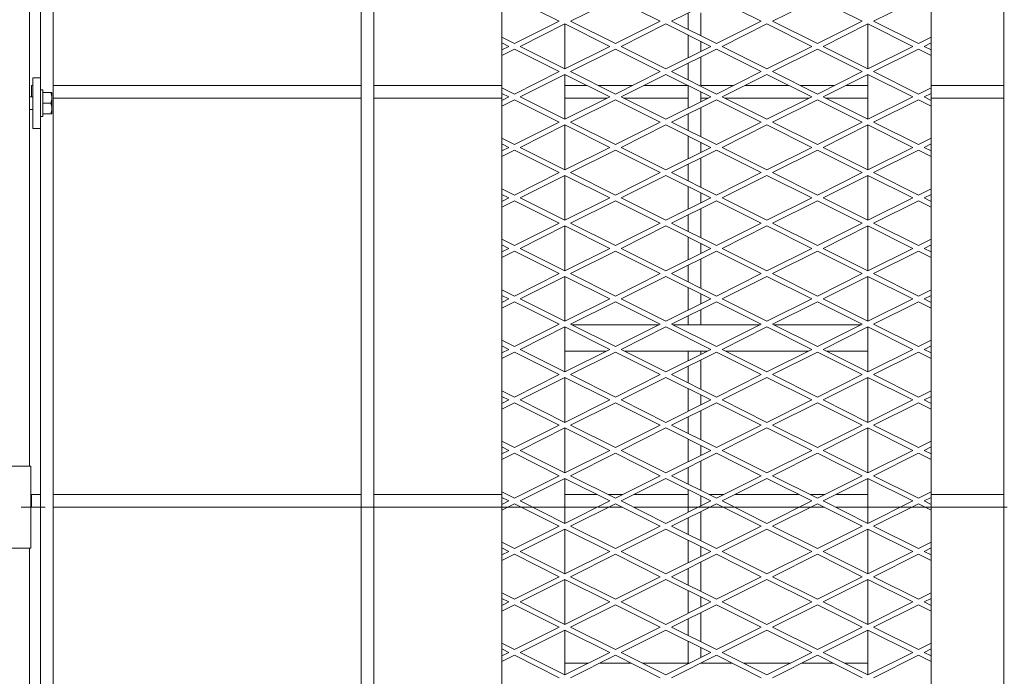
# Model space of a CAD drawing. Units: millimetres. Extents: x 30655 to 96982, y -11660 to 3548.
# Drawn here: x 34368 to 35148, y -6119 to -5599 of the extents above; entities that cross this region are included whole.
import ezdxf

# ---------------------------------------------------------------- set-up
doc = ezdxf.new("R2010")
doc.units = ezdxf.units.MM
doc.header["$LTSCALE"] = 3
doc.linetypes.add('CENTER', pattern=[50.8, 31.75, -6.35, 6.35, -6.35])

msp = doc.modelspace()

# ---------------------------------------------------------------- linework, layer by layer
at = {"color": 0, "lineweight": 0}
for p, q in [((34375.79, -5124.24), (34375.79, -5952.74)), ((34384.29, -5127.74), (34384.29, -5645.24)), ((34394.29, -6832.74), (34394.29, -5137.74)), ((34638.29, -6832.74), (34638.29, -5137.74)), ((34648.29, -6832.74), (34648.29, -5137.74)), ((35147.29, -6832.74), (35147.29, -5137.74)), ((34749.79, -5170.24), (34749.79, -6800.24)), ((35089.79, -6800.24), (35089.79, -5170.24)), ((34795.32, -5600.24), (34759.79, -5582.47)), ((34804.26, -5600.24), (34839.79, -5582.47)), ((34875.32, -5600.24), (34839.79, -5582.47)), ((34884.26, -5600.24), (34919.79, -5582.47)), ((34955.32, -5600.24), (34919.79, -5582.47)), ((34964.26, -5600.24), (34999.79, -5582.47)), ((35035.32, -5600.24), (34999.79, -5582.47)), ((35044.26, -5600.24), (35079.79, -5582.47)), ((34897.29, -5606.75), (34897.29, -5593.74)), ((34907.29, -5611.75), (34907.29, -5593.74)), ((34795.32, -5600.24), (34759.79, -5618)), ((34764.26, -5620.24), (34799.79, -5602.47)), ((34799.79, -5638), (34799.79, -5602.47)), ((34835.32, -5620.24), (34799.79, -5602.47)), ((34804.26, -5600.24), (34839.79, -5618)), ((34875.32, -5600.24), (34839.79, -5618)), ((34844.26, -5620.24), (34879.79, -5602.47)), ((34915.32, -5620.24), (34879.79, -5602.47)), ((34884.26, -5600.24), (34919.79, -5618)), ((34955.32, -5600.24), (34919.79, -5618)), ((34924.26, -5620.24), (34959.79, -5602.47)), ((34995.32, -5620.24), (34959.79, -5602.47)), ((34964.26, -5600.24), (34999.79, -5618)), ((35035.32, -5600.24), (34999.79, -5618)), ((35004.26, -5620.24), (35039.79, -5602.47)), ((35039.79, -5638), (35039.79, -5602.47)), ((35075.32, -5620.24), (35039.79, -5602.47)), ((35044.26, -5600.24), (35079.79, -5618)), ((34749.79, -5613), (34759.79, -5618)), ((34897.29, -5629.25), (34897.29, -5611.22)), ((35089.79, -5613), (35079.79, -5618)), ((34755.32, -5620.24), (34749.79, -5617.47)), ((34755.32, -5620.24), (34749.79, -5623)), ((34749.79, -5627.47), (34759.79, -5622.47)), ((34795.32, -5640.24), (34759.79, -5622.47)), ((34764.26, -5620.24), (34799.79, -5638)), ((34835.32, -5620.24), (34799.79, -5638)), ((34804.26, -5640.24), (34839.79, -5622.47)), ((34875.32, -5640.24), (34839.79, -5622.47)), ((34844.26, -5620.24), (34879.79, -5638)), ((34915.32, -5620.24), (34879.79, -5638)), ((34884.26, -5640.24), (34919.79, -5622.47)), ((34907.29, -5624.25), (34907.29, -5616.22)), ((34955.32, -5640.24), (34919.79, -5622.47)), ((34924.26, -5620.24), (34959.79, -5638)), ((34995.32, -5620.24), (34959.79, -5638)), ((34964.26, -5640.24), (34999.79, -5622.47)), ((35035.32, -5640.24), (34999.79, -5622.47)), ((35004.26, -5620.24), (35039.79, -5638)), ((35075.32, -5620.24), (35039.79, -5638)), ((35044.26, -5640.24), (35079.79, -5622.47)), ((35089.79, -5627.47), (35079.79, -5622.47)), ((35084.26, -5620.24), (35089.79, -5617.47)), ((35084.26, -5620.24), (35089.79, -5623)), ((34907.29, -5651.75), (34907.29, -5628.72)), ((34897.29, -5646.75), (34897.29, -5633.72)), ((34378.29, -5645.24), (34378.29, -5685.24)), ((34384.29, -5645.24), (34378.29, -5645.24)), ((34384.29, -5645.24), (34384.29, -5685.24)), ((34795.32, -5640.24), (34759.79, -5658)), ((34764.26, -5660.24), (34799.79, -5642.47)), ((34799.79, -5678), (34799.79, -5642.47)), ((34835.32, -5660.24), (34799.79, -5642.47)), ((34804.26, -5640.24), (34839.79, -5658)), ((34875.32, -5640.24), (34839.79, -5658)), ((34844.26, -5660.24), (34879.79, -5642.47)), ((34915.32, -5660.24), (34879.79, -5642.47)), ((34884.26, -5640.24), (34919.79, -5658)), ((34955.32, -5640.24), (34919.79, -5658)), ((34924.26, -5660.24), (34959.79, -5642.47)), ((34995.32, -5660.24), (34959.79, -5642.47)), ((34964.26, -5640.24), (34999.79, -5658)), ((35035.32, -5640.24), (34999.79, -5658)), ((35004.26, -5660.24), (35039.79, -5642.47)), ((35039.79, -5678), (35039.79, -5642.47)), ((35075.32, -5660.24), (35039.79, -5642.47)), ((35044.26, -5640.24), (35079.79, -5658)), ((34377.29, -5651.24), (34377.29, -5660.24)), ((34378.29, -5651.24), (34377.29, -5651.24)), ((34638.29, -5651.24), (34394.29, -5651.24)), ((34749.79, -5651.24), (34648.29, -5651.24)), ((34749.79, -5653), (34759.79, -5658)), ((34817.32, -5651.24), (34799.79, -5651.24)), ((34853.32, -5651.24), (34826.26, -5651.24)), ((34897.29, -5651.24), (34862.26, -5651.24)), ((34897.29, -5669.25), (34897.29, -5651.22)), ((34933.32, -5651.24), (34907.29, -5651.24)), ((34977.32, -5651.24), (34942.26, -5651.24)), ((35013.32, -5651.24), (34986.26, -5651.24)), ((35039.79, -5651.24), (35022.26, -5651.24)), ((35089.79, -5653), (35079.79, -5658)), ((35147.29, -5651.24), (35089.79, -5651.24)), ((34378.29, -5660.24), (34375.79, -5660.24)), ((34386.29, -5654.74), (34384.29, -5654.74)), ((34386.29, -5654.74), (34386.29, -5675.74)), ((34386.29, -5656.74), (34393.29, -5656.74)), ((34393.29, -5673.74), (34393.29, -5656.74)), ((34638.29, -5661.24), (34394.29, -5661.24)), ((34749.79, -5661.24), (34648.29, -5661.24)), ((34755.32, -5660.24), (34749.79, -5657.47)), ((34755.32, -5660.24), (34749.79, -5663)), ((34764.26, -5660.24), (34799.79, -5678)), ((34835.32, -5660.24), (34799.79, -5678)), ((34833.32, -5661.24), (34799.79, -5661.24)), ((34844.26, -5660.24), (34879.79, -5678)), ((34897.29, -5661.24), (34846.26, -5661.24)), ((34915.32, -5660.24), (34879.79, -5678)), ((34907.29, -5664.25), (34907.29, -5656.22)), ((34913.32, -5661.24), (34907.29, -5661.24)), ((34924.26, -5660.24), (34959.79, -5678)), ((34993.32, -5661.24), (34926.26, -5661.24)), ((34995.32, -5660.24), (34959.79, -5678)), ((35004.26, -5660.24), (35039.79, -5678)), ((35039.79, -5661.24), (35006.26, -5661.24)), ((35075.32, -5660.24), (35039.79, -5678)), ((35084.26, -5660.24), (35089.79, -5657.47)), ((35084.26, -5660.24), (35089.79, -5663)), ((35147.29, -5661.24), (35089.79, -5661.24)), ((34392.53, -5665.24), (34386.29, -5665.24)), ((34749.79, -5667.47), (34759.79, -5662.47)), ((34795.32, -5680.24), (34759.79, -5662.47)), ((34804.26, -5680.24), (34839.79, -5662.47)), ((34875.32, -5680.24), (34839.79, -5662.47)), ((34884.26, -5680.24), (34919.79, -5662.47)), ((34907.29, -5691.75), (34907.29, -5668.72)), ((34955.32, -5680.24), (34919.79, -5662.47)), ((34964.26, -5680.24), (34999.79, -5662.47)), ((35035.32, -5680.24), (34999.79, -5662.47)), ((35044.26, -5680.24), (35079.79, -5662.47)), ((35089.79, -5667.47), (35079.79, -5662.47)), ((34378.29, -5670.24), (34375.79, -5670.24)), ((34386.29, -5675.74), (34384.29, -5675.74)), ((34393.29, -5673.74), (34386.29, -5673.74)), ((34897.29, -5686.75), (34897.29, -5673.72)), ((34384.29, -5685.24), (34378.29, -5685.24)), ((34384.29, -6285.24), (34384.29, -5685.24)), ((34795.32, -5680.24), (34759.79, -5698)), ((34764.26, -5700.24), (34799.79, -5682.47)), ((34799.79, -5718), (34799.79, -5682.47)), ((34835.32, -5700.24), (34799.79, -5682.47)), ((34804.26, -5680.24), (34839.79, -5698)), ((34875.32, -5680.24), (34839.79, -5698)), ((34844.26, -5700.24), (34879.79, -5682.47)), ((34915.32, -5700.24), (34879.79, -5682.47)), ((34884.26, -5680.24), (34919.79, -5698)), ((34955.32, -5680.24), (34919.79, -5698)), ((34924.26, -5700.24), (34959.79, -5682.47)), ((34995.32, -5700.24), (34959.79, -5682.47)), ((34964.26, -5680.24), (34999.79, -5698)), ((35035.32, -5680.24), (34999.79, -5698)), ((35004.26, -5700.24), (35039.79, -5682.47)), ((35039.79, -5718), (35039.79, -5682.47)), ((35075.32, -5700.24), (35039.79, -5682.47)), ((35044.26, -5680.24), (35079.79, -5698)), ((34749.79, -5693), (34759.79, -5698)), ((34897.29, -5709.25), (34897.29, -5691.22)), ((35089.79, -5693), (35079.79, -5698)), ((34755.32, -5700.24), (34749.79, -5697.47)), ((34755.32, -5700.24), (34749.79, -5703)), ((34764.26, -5700.24), (34799.79, -5718)), ((34835.32, -5700.24), (34799.79, -5718)), ((34844.26, -5700.24), (34879.79, -5718)), ((34915.32, -5700.24), (34879.79, -5718)), ((34907.29, -5704.25), (34907.29, -5696.22)), ((34924.26, -5700.24), (34959.79, -5718)), ((34995.32, -5700.24), (34959.79, -5718)), ((35004.26, -5700.24), (35039.79, -5718)), ((35075.32, -5700.24), (35039.79, -5718)), ((35084.26, -5700.24), (35089.79, -5697.47)), ((35084.26, -5700.24), (35089.79, -5703)), ((34749.79, -5707.47), (34759.79, -5702.47)), ((34795.32, -5720.24), (34759.79, -5702.47)), ((34804.26, -5720.24), (34839.79, -5702.47)), ((34875.32, -5720.24), (34839.79, -5702.47)), ((34884.26, -5720.24), (34919.79, -5702.47)), ((34907.29, -5731.75), (34907.29, -5708.72)), ((34955.32, -5720.24), (34919.79, -5702.47)), ((34964.26, -5720.24), (34999.79, -5702.47)), ((35035.32, -5720.24), (34999.79, -5702.47)), ((35044.26, -5720.24), (35079.79, -5702.47)), ((35089.79, -5707.47), (35079.79, -5702.47)), ((34897.29, -5726.75), (34897.29, -5713.72)), ((34795.32, -5720.24), (34759.79, -5738)), ((34764.26, -5740.24), (34799.79, -5722.47)), ((34799.79, -5758), (34799.79, -5722.47)), ((34835.32, -5740.24), (34799.79, -5722.47)), ((34804.26, -5720.24), (34839.79, -5738)), ((34875.32, -5720.24), (34839.79, -5738)), ((34844.26, -5740.24), (34879.79, -5722.47)), ((34915.32, -5740.24), (34879.79, -5722.47)), ((34884.26, -5720.24), (34919.79, -5738)), ((34955.32, -5720.24), (34919.79, -5738)), ((34924.26, -5740.24), (34959.79, -5722.47)), ((34995.32, -5740.24), (34959.79, -5722.47)), ((34964.26, -5720.24), (34999.79, -5738)), ((35035.32, -5720.24), (34999.79, -5738)), ((35004.26, -5740.24), (35039.79, -5722.47)), ((35039.79, -5758), (35039.79, -5722.47)), ((35075.32, -5740.24), (35039.79, -5722.47)), ((35044.26, -5720.24), (35079.79, -5738)), ((34897.29, -5749.25), (34897.29, -5731.22)), ((34749.79, -5733), (34759.79, -5738)), ((34755.32, -5740.24), (34749.79, -5737.47)), ((34907.29, -5744.25), (34907.29, -5736.22)), ((35089.79, -5733), (35079.79, -5738)), ((35084.26, -5740.24), (35089.79, -5737.47)), ((34755.32, -5740.24), (34749.79, -5743)), ((34749.79, -5747.47), (34759.79, -5742.47)), ((34795.32, -5760.24), (34759.79, -5742.47)), ((34764.26, -5740.24), (34799.79, -5758)), ((34835.32, -5740.24), (34799.79, -5758)), ((34804.26, -5760.24), (34839.79, -5742.47)), ((34875.32, -5760.24), (34839.79, -5742.47)), ((34844.26, -5740.24), (34879.79, -5758)), ((34915.32, -5740.24), (34879.79, -5758)), ((34884.26, -5760.24), (34919.79, -5742.47)), ((34955.32, -5760.24), (34919.79, -5742.47)), ((34924.26, -5740.24), (34959.79, -5758)), ((34995.32, -5740.24), (34959.79, -5758)), ((34964.26, -5760.24), (34999.79, -5742.47)), ((35035.32, -5760.24), (34999.79, -5742.47)), ((35004.26, -5740.24), (35039.79, -5758)), ((35075.32, -5740.24), (35039.79, -5758)), ((35044.26, -5760.24), (35079.79, -5742.47)), ((35089.79, -5747.47), (35079.79, -5742.47)), ((35084.26, -5740.24), (35089.79, -5743)), ((34897.29, -5766.75), (34897.29, -5753.72)), ((34907.29, -5771.75), (34907.29, -5748.72)), ((34795.32, -5760.24), (34759.79, -5778)), ((34764.26, -5780.24), (34799.79, -5762.47)), ((34799.79, -5798), (34799.79, -5762.47)), ((34835.32, -5780.24), (34799.79, -5762.47)), ((34804.26, -5760.24), (34839.79, -5778)), ((34875.32, -5760.24), (34839.79, -5778)), ((34844.26, -5780.24), (34879.79, -5762.47)), ((34915.32, -5780.24), (34879.79, -5762.47)), ((34884.26, -5760.24), (34919.79, -5778)), ((34955.32, -5760.24), (34919.79, -5778)), ((34924.26, -5780.24), (34959.79, -5762.47)), ((34995.32, -5780.24), (34959.79, -5762.47)), ((34964.26, -5760.24), (34999.79, -5778)), ((35035.32, -5760.24), (34999.79, -5778)), ((35004.26, -5780.24), (35039.79, -5762.47)), ((35039.79, -5798), (35039.79, -5762.47)), ((35075.32, -5780.24), (35039.79, -5762.47)), ((35044.26, -5760.24), (35079.79, -5778)), ((34749.79, -5773), (34759.79, -5778)), ((34755.32, -5780.24), (34749.79, -5777.47)), ((34897.29, -5789.25), (34897.29, -5771.22)), ((34907.29, -5784.25), (34907.29, -5776.22)), ((35089.79, -5773), (35079.79, -5778)), ((35084.26, -5780.24), (35089.79, -5777.47)), ((34755.32, -5780.24), (34749.79, -5783)), ((34749.79, -5787.47), (34759.79, -5782.47)), ((34795.32, -5800.24), (34759.79, -5782.47)), ((34764.26, -5780.24), (34799.79, -5798)), ((34835.32, -5780.24), (34799.79, -5798)), ((34804.26, -5800.24), (34839.79, -5782.47)), ((34875.32, -5800.24), (34839.79, -5782.47)), ((34844.26, -5780.24), (34879.79, -5798)), ((34915.32, -5780.24), (34879.79, -5798)), ((34884.26, -5800.24), (34919.79, -5782.47)), ((34955.32, -5800.24), (34919.79, -5782.47)), ((34924.26, -5780.24), (34959.79, -5798)), ((34995.32, -5780.24), (34959.79, -5798)), ((34964.26, -5800.24), (34999.79, -5782.47)), ((35035.32, -5800.24), (34999.79, -5782.47)), ((35004.26, -5780.24), (35039.79, -5798)), ((35075.32, -5780.24), (35039.79, -5798)), ((35044.26, -5800.24), (35079.79, -5782.47)), ((35089.79, -5787.47), (35079.79, -5782.47)), ((35084.26, -5780.24), (35089.79, -5783)), ((34897.29, -5806.75), (34897.29, -5793.72)), ((34907.29, -5811.75), (34907.29, -5788.72)), ((34795.32, -5800.24), (34759.79, -5818)), ((34804.26, -5800.24), (34839.79, -5818)), ((34875.32, -5800.24), (34839.79, -5818)), ((34884.26, -5800.24), (34919.79, -5818)), ((34955.32, -5800.24), (34919.79, -5818)), ((34964.26, -5800.24), (34999.79, -5818)), ((35035.32, -5800.24), (34999.79, -5818)), ((35044.26, -5800.24), (35079.79, -5818)), ((34764.26, -5820.24), (34799.79, -5802.47)), ((34799.79, -5838), (34799.79, -5802.47)), ((34835.32, -5820.24), (34799.79, -5802.47)), ((34844.26, -5820.24), (34879.79, -5802.47)), ((34915.32, -5820.24), (34879.79, -5802.47)), ((34924.26, -5820.24), (34959.79, -5802.47)), ((34995.32, -5820.24), (34959.79, -5802.47)), ((35004.26, -5820.24), (35039.79, -5802.47)), ((35039.79, -5838), (35039.79, -5802.47)), ((35075.32, -5820.24), (35039.79, -5802.47)), ((34749.79, -5813), (34759.79, -5818)), ((34755.32, -5820.24), (34749.79, -5817.47)), ((34897.29, -5829.25), (34897.29, -5811.22)), ((34907.29, -5824.25), (34907.29, -5816.22)), ((35089.79, -5813), (35079.79, -5818)), ((35084.26, -5820.24), (35089.79, -5817.47)), ((34755.32, -5820.24), (34749.79, -5823)), ((34749.79, -5827.47), (34759.79, -5822.47)), ((34795.32, -5840.24), (34759.79, -5822.47)), ((34764.26, -5820.24), (34799.79, -5838)), ((34835.32, -5820.24), (34799.79, -5838)), ((34804.26, -5840.24), (34839.79, -5822.47)), ((34875.32, -5840.24), (34839.79, -5822.47)), ((34844.26, -5820.24), (34879.79, -5838)), ((34915.32, -5820.24), (34879.79, -5838)), ((34884.26, -5840.24), (34919.79, -5822.47)), ((34955.32, -5840.24), (34919.79, -5822.47)), ((34924.26, -5820.24), (34959.79, -5838)), ((34995.32, -5820.24), (34959.79, -5838)), ((34964.26, -5840.24), (34999.79, -5822.47)), ((35035.32, -5840.24), (34999.79, -5822.47)), ((35004.26, -5820.24), (35039.79, -5838)), ((35075.32, -5820.24), (35039.79, -5838)), ((35044.26, -5840.24), (35079.79, -5822.47)), ((35089.79, -5827.47), (35079.79, -5822.47)), ((35084.26, -5820.24), (35089.79, -5823)), ((34907.29, -5840.74), (34907.29, -5828.72)), ((34795.32, -5840.24), (34759.79, -5858)), ((34804.26, -5840.24), (34839.79, -5858)), ((34805.26, -5840.74), (34874.32, -5840.74)), ((34875.32, -5840.24), (34839.79, -5858)), ((34884.26, -5840.24), (34919.79, -5858)), ((34885.26, -5840.74), (34954.32, -5840.74)), ((34897.29, -5840.74), (34897.29, -5833.72)), ((34955.32, -5840.24), (34919.79, -5858)), ((34964.26, -5840.24), (34999.79, -5858)), ((34965.26, -5840.74), (35034.32, -5840.74)), ((35035.32, -5840.24), (34999.79, -5858)), ((35044.26, -5840.24), (35079.79, -5858)), ((34764.26, -5860.24), (34799.79, -5842.47)), ((34799.79, -5878), (34799.79, -5842.47)), ((34835.32, -5860.24), (34799.79, -5842.47)), ((34844.26, -5860.24), (34879.79, -5842.47)), ((34915.32, -5860.24), (34879.79, -5842.47)), ((34924.26, -5860.24), (34959.79, -5842.47)), ((34995.32, -5860.24), (34959.79, -5842.47)), ((35004.26, -5860.24), (35039.79, -5842.47)), ((35039.79, -5878), (35039.79, -5842.47)), ((35075.32, -5860.24), (35039.79, -5842.47)), ((34749.79, -5853), (34759.79, -5858)), ((35089.79, -5853), (35079.79, -5858)), ((34755.32, -5860.24), (34749.79, -5857.47)), ((34755.32, -5860.24), (34749.79, -5863)), ((34749.79, -5867.47), (34759.79, -5862.47)), ((34795.32, -5880.24), (34759.79, -5862.47)), ((34764.26, -5860.24), (34799.79, -5878)), ((34835.32, -5860.24), (34799.79, -5878)), ((34799.79, -5861.74), (34832.32, -5861.74)), ((34804.26, -5880.24), (34839.79, -5862.47)), ((34875.32, -5880.24), (34839.79, -5862.47)), ((34844.26, -5860.24), (34879.79, -5878)), ((34847.26, -5861.74), (34912.32, -5861.74)), ((34915.32, -5860.24), (34879.79, -5878)), ((34884.26, -5880.24), (34919.79, -5862.47)), ((34897.29, -5869.25), (34897.29, -5861.74)), ((34907.29, -5864.25), (34907.29, -5861.74)), ((34955.32, -5880.24), (34919.79, -5862.47)), ((34924.26, -5860.24), (34959.79, -5878)), ((34927.26, -5861.74), (34992.32, -5861.74)), ((34995.32, -5860.24), (34959.79, -5878)), ((34964.26, -5880.24), (34999.79, -5862.47)), ((35035.32, -5880.24), (34999.79, -5862.47)), ((35004.26, -5860.24), (35039.79, -5878)), ((35007.26, -5861.74), (35039.79, -5861.74)), ((35075.32, -5860.24), (35039.79, -5878)), ((35044.26, -5880.24), (35079.79, -5862.47)), ((35089.79, -5867.47), (35079.79, -5862.47)), ((35084.26, -5860.24), (35089.79, -5857.47)), ((35084.26, -5860.24), (35089.79, -5863)), ((34907.29, -5891.75), (34907.29, -5868.72)), ((34795.32, -5880.24), (34759.79, -5898)), ((34804.26, -5880.24), (34839.79, -5898)), ((34875.32, -5880.24), (34839.79, -5898)), ((34884.26, -5880.24), (34919.79, -5898)), ((34897.29, -5886.75), (34897.29, -5873.72)), ((34955.32, -5880.24), (34919.79, -5898)), ((34964.26, -5880.24), (34999.79, -5898)), ((35035.32, -5880.24), (34999.79, -5898)), ((35044.26, -5880.24), (35079.79, -5898)), ((34764.26, -5900.24), (34799.79, -5882.47)), ((34799.79, -5918), (34799.79, -5882.47)), ((34835.32, -5900.24), (34799.79, -5882.47)), ((34844.26, -5900.24), (34879.79, -5882.47)), ((34915.32, -5900.24), (34879.79, -5882.47)), ((34924.26, -5900.24), (34959.79, -5882.47)), ((34995.32, -5900.24), (34959.79, -5882.47)), ((35004.26, -5900.24), (35039.79, -5882.47)), ((35039.79, -5918), (35039.79, -5882.47)), ((35075.32, -5900.24), (35039.79, -5882.47)), ((34749.79, -5893), (34759.79, -5898)), ((34897.29, -5909.25), (34897.29, -5891.22)), ((35089.79, -5893), (35079.79, -5898)), ((34755.32, -5900.24), (34749.79, -5897.47)), ((34755.32, -5900.24), (34749.79, -5903)), ((34749.79, -5907.47), (34759.79, -5902.47)), ((34795.32, -5920.24), (34759.79, -5902.47)), ((34764.26, -5900.24), (34799.79, -5918)), ((34835.32, -5900.24), (34799.79, -5918)), ((34804.26, -5920.24), (34839.79, -5902.47)), ((34875.32, -5920.24), (34839.79, -5902.47)), ((34844.26, -5900.24), (34879.79, -5918)), ((34915.32, -5900.24), (34879.79, -5918)), ((34884.26, -5920.24), (34919.79, -5902.47)), ((34907.29, -5904.25), (34907.29, -5896.22)), ((34955.32, -5920.24), (34919.79, -5902.47)), ((34924.26, -5900.24), (34959.79, -5918)), ((34995.32, -5900.24), (34959.79, -5918)), ((34964.26, -5920.24), (34999.79, -5902.47)), ((35035.32, -5920.24), (34999.79, -5902.47)), ((35004.26, -5900.24), (35039.79, -5918)), ((35075.32, -5900.24), (35039.79, -5918)), ((35044.26, -5920.24), (35079.79, -5902.47)), ((35089.79, -5907.47), (35079.79, -5902.47)), ((35084.26, -5900.24), (35089.79, -5897.47)), ((35084.26, -5900.24), (35089.79, -5903)), ((34907.29, -5931.75), (34907.29, -5908.72)), ((34897.29, -5926.75), (34897.29, -5913.72)), ((34795.32, -5920.24), (34759.79, -5938)), ((34764.26, -5940.24), (34799.79, -5922.47)), ((34799.79, -5958), (34799.79, -5922.47)), ((34835.32, -5940.24), (34799.79, -5922.47)), ((34804.26, -5920.24), (34839.79, -5938)), ((34875.32, -5920.24), (34839.79, -5938)), ((34844.26, -5940.24), (34879.79, -5922.47)), ((34915.32, -5940.24), (34879.79, -5922.47)), ((34884.26, -5920.24), (34919.79, -5938)), ((34955.32, -5920.24), (34919.79, -5938)), ((34924.26, -5940.24), (34959.79, -5922.47)), ((34995.32, -5940.24), (34959.79, -5922.47)), ((34964.26, -5920.24), (34999.79, -5938)), ((35035.32, -5920.24), (34999.79, -5938)), ((35004.26, -5940.24), (35039.79, -5922.47)), ((35039.79, -5958), (35039.79, -5922.47)), ((35075.32, -5940.24), (35039.79, -5922.47)), ((35044.26, -5920.24), (35079.79, -5938)), ((34749.79, -5933), (34759.79, -5938)), ((34897.29, -5949.25), (34897.29, -5931.22)), ((35089.79, -5933), (35079.79, -5938)), ((34755.32, -5940.24), (34749.79, -5937.47)), ((34755.32, -5940.24), (34749.79, -5943)), ((34749.79, -5947.47), (34759.79, -5942.47)), ((34795.32, -5960.24), (34759.79, -5942.47)), ((34764.26, -5940.24), (34799.79, -5958)), ((34835.32, -5940.24), (34799.79, -5958)), ((34804.26, -5960.24), (34839.79, -5942.47)), ((34875.32, -5960.24), (34839.79, -5942.47)), ((34844.26, -5940.24), (34879.79, -5958)), ((34915.32, -5940.24), (34879.79, -5958)), ((34884.26, -5960.24), (34919.79, -5942.47)), ((34907.29, -5944.25), (34907.29, -5936.22)), ((34955.32, -5960.24), (34919.79, -5942.47)), ((34924.26, -5940.24), (34959.79, -5958)), ((34995.32, -5940.24), (34959.79, -5958)), ((34964.26, -5960.24), (34999.79, -5942.47)), ((35035.32, -5960.24), (34999.79, -5942.47)), ((35004.26, -5940.24), (35039.79, -5958)), ((35075.32, -5940.24), (35039.79, -5958)), ((35044.26, -5960.24), (35079.79, -5942.47)), ((35089.79, -5947.47), (35079.79, -5942.47)), ((35084.26, -5940.24), (35089.79, -5937.47)), ((35084.26, -5940.24), (35089.79, -5943)), ((34907.29, -5971.75), (34907.29, -5948.72)), ((34266.79, -5952.74), (34376.79, -5952.74)), ((34376.79, -5952.74), (34376.79, -6017.74)), ((34897.29, -5966.75), (34897.29, -5953.72)), ((34795.32, -5960.24), (34759.79, -5978)), ((34764.26, -5980.24), (34799.79, -5962.47)), ((34799.79, -5998), (34799.79, -5962.47)), ((34835.32, -5980.24), (34799.79, -5962.47)), ((34804.26, -5960.24), (34839.79, -5978)), ((34875.32, -5960.24), (34839.79, -5978)), ((34844.26, -5980.24), (34879.79, -5962.47)), ((34915.32, -5980.24), (34879.79, -5962.47)), ((34884.26, -5960.24), (34919.79, -5978)), ((34955.32, -5960.24), (34919.79, -5978)), ((34924.26, -5980.24), (34959.79, -5962.47)), ((34995.32, -5980.24), (34959.79, -5962.47)), ((34964.26, -5960.24), (34999.79, -5978)), ((35035.32, -5960.24), (34999.79, -5978)), ((35004.26, -5980.24), (35039.79, -5962.47)), ((35039.79, -5998), (35039.79, -5962.47)), ((35075.32, -5980.24), (35039.79, -5962.47)), ((35044.26, -5960.24), (35079.79, -5978)), ((34749.79, -5973), (34759.79, -5978)), ((34897.29, -5989.25), (34897.29, -5971.22)), ((35089.79, -5973), (35079.79, -5978)), ((34377.29, -5975.24), (34377.29, -5985.24)), ((34384.29, -5975.24), (34377.29, -5975.24)), ((34638.29, -5975.24), (34394.29, -5975.24)), ((34749.79, -5975.24), (34648.29, -5975.24)), ((34755.32, -5980.24), (34749.79, -5977.47)), ((34755.32, -5980.24), (34749.79, -5983)), ((34764.26, -5980.24), (34799.79, -5998)), ((34825.32, -5975.24), (34799.79, -5975.24)), ((34835.32, -5980.24), (34799.79, -5998)), ((34845.32, -5975.24), (34834.26, -5975.24)), ((34844.26, -5980.24), (34879.79, -5998)), ((34897.29, -5975.24), (34854.26, -5975.24)), ((34915.32, -5980.24), (34879.79, -5998)), ((34907.29, -5984.25), (34907.29, -5976.22)), ((34925.32, -5975.24), (34914.26, -5975.24)), ((34924.26, -5980.24), (34959.79, -5998)), ((34985.32, -5975.24), (34934.26, -5975.24)), ((34995.32, -5980.24), (34959.79, -5998)), ((35005.32, -5975.24), (34994.26, -5975.24)), ((35004.26, -5980.24), (35039.79, -5998)), ((35039.79, -5975.24), (35014.26, -5975.24)), ((35075.32, -5980.24), (35039.79, -5998)), ((35084.26, -5980.24), (35089.79, -5977.47)), ((35084.26, -5980.24), (35089.79, -5983)), ((35147.29, -5975.24), (35089.79, -5975.24)), ((34384.29, -5985.24), (34377.29, -5985.24)), ((34638.29, -5985.24), (34394.29, -5985.24)), ((34749.79, -5985.24), (34648.29, -5985.24)), ((34749.79, -5987.47), (34759.79, -5982.47)), ((34795.32, -6000.24), (34759.79, -5982.47)), ((34825.32, -5985.24), (34799.79, -5985.24)), ((34804.26, -6000.24), (34839.79, -5982.47)), ((34845.32, -5985.24), (34834.26, -5985.24)), ((34875.32, -6000.24), (34839.79, -5982.47)), ((34897.29, -5985.24), (34854.26, -5985.24)), ((34884.26, -6000.24), (34919.79, -5982.47)), ((34907.29, -6011.75), (34907.29, -5988.72)), ((34925.32, -5985.24), (34914.26, -5985.24)), ((34955.32, -6000.24), (34919.79, -5982.47)), ((34985.32, -5985.24), (34934.26, -5985.24)), ((34964.26, -6000.24), (34999.79, -5982.47)), ((35005.32, -5985.24), (34994.26, -5985.24)), ((35035.32, -6000.24), (34999.79, -5982.47)), ((35039.79, -5985.24), (35014.26, -5985.24)), ((35044.26, -6000.24), (35079.79, -5982.47)), ((35089.79, -5987.47), (35079.79, -5982.47)), ((35147.29, -5985.24), (35089.79, -5985.24)), ((34897.29, -6006.75), (34897.29, -5993.72)), ((34795.32, -6000.24), (34759.79, -6018)), ((34764.26, -6020.24), (34799.79, -6002.47)), ((34799.79, -6038), (34799.79, -6002.47)), ((34835.32, -6020.24), (34799.79, -6002.47)), ((34804.26, -6000.24), (34839.79, -6018)), ((34875.32, -6000.24), (34839.79, -6018)), ((34844.26, -6020.24), (34879.79, -6002.47)), ((34915.32, -6020.24), (34879.79, -6002.47)), ((34884.26, -6000.24), (34919.79, -6018)), ((34955.32, -6000.24), (34919.79, -6018)), ((34924.26, -6020.24), (34959.79, -6002.47)), ((34995.32, -6020.24), (34959.79, -6002.47)), ((34964.26, -6000.24), (34999.79, -6018)), ((35035.32, -6000.24), (34999.79, -6018)), ((35004.26, -6020.24), (35039.79, -6002.47)), ((35039.79, -6038), (35039.79, -6002.47)), ((35075.32, -6020.24), (35039.79, -6002.47)), ((35044.26, -6000.24), (35079.79, -6018)), ((34897.29, -6029.25), (34897.29, -6011.22)), ((34376.79, -6017.74), (34266.79, -6017.74)), ((34375.79, -6017.74), (34375.79, -6846.24)), ((34749.79, -6013), (34759.79, -6018)), ((34755.32, -6020.24), (34749.79, -6017.47)), ((34755.32, -6020.24), (34749.79, -6023)), ((34764.26, -6020.24), (34799.79, -6038)), ((34835.32, -6020.24), (34799.79, -6038)), ((34844.26, -6020.24), (34879.79, -6038)), ((34915.32, -6020.24), (34879.79, -6038)), ((34907.29, -6024.25), (34907.29, -6016.22)), ((34924.26, -6020.24), (34959.79, -6038)), ((34995.32, -6020.24), (34959.79, -6038)), ((35004.26, -6020.24), (35039.79, -6038)), ((35075.32, -6020.24), (35039.79, -6038)), ((35089.79, -6013), (35079.79, -6018)), ((35084.26, -6020.24), (35089.79, -6017.47)), ((35084.26, -6020.24), (35089.79, -6023)), ((34749.79, -6027.47), (34759.79, -6022.47)), ((34795.32, -6040.24), (34759.79, -6022.47)), ((34804.26, -6040.24), (34839.79, -6022.47)), ((34875.32, -6040.24), (34839.79, -6022.47)), ((34884.26, -6040.24), (34919.79, -6022.47)), ((34955.32, -6040.24), (34919.79, -6022.47)), ((34964.26, -6040.24), (34999.79, -6022.47)), ((35035.32, -6040.24), (34999.79, -6022.47)), ((35044.26, -6040.24), (35079.79, -6022.47)), ((35089.79, -6027.47), (35079.79, -6022.47)), ((34897.29, -6046.75), (34897.29, -6033.72)), ((34907.29, -6051.75), (34907.29, -6028.72)), ((34795.32, -6040.24), (34759.79, -6058)), ((34764.26, -6060.24), (34799.79, -6042.47)), ((34799.79, -6078), (34799.79, -6042.47)), ((34835.32, -6060.24), (34799.79, -6042.47)), ((34804.26, -6040.24), (34839.79, -6058)), ((34875.32, -6040.24), (34839.79, -6058)), ((34844.26, -6060.24), (34879.79, -6042.47)), ((34915.32, -6060.24), (34879.79, -6042.47)), ((34884.26, -6040.24), (34919.79, -6058)), ((34955.32, -6040.24), (34919.79, -6058)), ((34924.26, -6060.24), (34959.79, -6042.47)), ((34995.32, -6060.24), (34959.79, -6042.47)), ((34964.26, -6040.24), (34999.79, -6058)), ((35035.32, -6040.24), (34999.79, -6058)), ((35004.26, -6060.24), (35039.79, -6042.47)), ((35039.79, -6078), (35039.79, -6042.47)), ((35075.32, -6060.24), (35039.79, -6042.47)), ((35044.26, -6040.24), (35079.79, -6058)), ((34897.29, -6069.25), (34897.29, -6051.22)), ((34749.79, -6053), (34759.79, -6058)), ((34755.32, -6060.24), (34749.79, -6057.47)), ((34907.29, -6064.25), (34907.29, -6056.22)), ((35089.79, -6053), (35079.79, -6058)), ((35084.26, -6060.24), (35089.79, -6057.47)), ((34755.32, -6060.24), (34749.79, -6063)), ((34749.79, -6067.47), (34759.79, -6062.47)), ((34795.32, -6080.24), (34759.79, -6062.47)), ((34764.26, -6060.24), (34799.79, -6078)), ((34835.32, -6060.24), (34799.79, -6078)), ((34804.26, -6080.24), (34839.79, -6062.47)), ((34875.32, -6080.24), (34839.79, -6062.47)), ((34844.26, -6060.24), (34879.79, -6078)), ((34915.32, -6060.24), (34879.79, -6078)), ((34884.26, -6080.24), (34919.79, -6062.47)), ((34955.32, -6080.24), (34919.79, -6062.47)), ((34924.26, -6060.24), (34959.79, -6078)), ((34995.32, -6060.24), (34959.79, -6078)), ((34964.26, -6080.24), (34999.79, -6062.47)), ((35035.32, -6080.24), (34999.79, -6062.47)), ((35004.26, -6060.24), (35039.79, -6078)), ((35075.32, -6060.24), (35039.79, -6078)), ((35044.26, -6080.24), (35079.79, -6062.47)), ((35089.79, -6067.47), (35079.79, -6062.47)), ((35084.26, -6060.24), (35089.79, -6063)), ((34897.29, -6086.75), (34897.29, -6073.72)), ((34907.29, -6091.75), (34907.29, -6068.72)), ((34795.32, -6080.24), (34759.79, -6098)), ((34764.26, -6100.24), (34799.79, -6082.47)), ((34799.79, -6118), (34799.79, -6082.47)), ((34835.32, -6100.24), (34799.79, -6082.47)), ((34804.26, -6080.24), (34839.79, -6098)), ((34875.32, -6080.24), (34839.79, -6098)), ((34844.26, -6100.24), (34879.79, -6082.47)), ((34915.32, -6100.24), (34879.79, -6082.47)), ((34884.26, -6080.24), (34919.79, -6098)), ((34955.32, -6080.24), (34919.79, -6098)), ((34924.26, -6100.24), (34959.79, -6082.47)), ((34995.32, -6100.24), (34959.79, -6082.47)), ((34964.26, -6080.24), (34999.79, -6098)), ((35035.32, -6080.24), (34999.79, -6098)), ((35004.26, -6100.24), (35039.79, -6082.47)), ((35039.79, -6118.01), (35039.79, -6082.47)), ((35075.32, -6100.24), (35039.79, -6082.47)), ((35044.26, -6080.24), (35079.79, -6098)), ((34749.79, -6093), (34759.79, -6098)), ((34755.32, -6100.24), (34749.79, -6097.47)), ((34897.29, -6108.74), (34897.29, -6091.22)), ((34907.29, -6104.25), (34907.29, -6096.22)), ((35089.79, -6093), (35079.79, -6098)), ((35084.26, -6100.24), (35089.79, -6097.47)), ((34755.32, -6100.24), (34749.79, -6103)), ((34749.79, -6107.47), (34759.79, -6102.47)), ((34795.32, -6120.24), (34759.79, -6102.47)), ((34764.26, -6100.24), (34799.79, -6118)), ((34835.32, -6100.24), (34799.79, -6118)), ((34804.26, -6120.24), (34839.79, -6102.47)), ((34875.32, -6120.24), (34839.79, -6102.47)), ((34844.26, -6100.24), (34879.79, -6118)), ((34915.32, -6100.24), (34879.79, -6118)), ((34884.26, -6120.24), (34919.79, -6102.47)), ((34955.32, -6120.24), (34919.79, -6102.47)), ((34924.26, -6100.24), (34959.79, -6118)), ((34995.32, -6100.24), (34959.79, -6118)), ((34964.26, -6120.24), (34999.79, -6102.47)), ((35035.32, -6120.24), (34999.79, -6102.47)), ((35004.26, -6100.24), (35039.79, -6118)), ((35075.32, -6100.24), (35039.79, -6118)), ((35044.26, -6120.24), (35079.79, -6102.47)), ((35089.79, -6107.47), (35079.79, -6102.47)), ((35084.26, -6100.24), (35089.79, -6103)), ((34799.79, -6108.74), (34818.32, -6108.74)), ((34827.26, -6108.74), (34852.32, -6108.74)), ((34861.26, -6108.74), (34898.32, -6108.74)), ((34907.26, -6108.74), (34932.32, -6108.74)), ((34941.26, -6108.74), (34978.32, -6108.74)), ((34987.26, -6108.74), (35012.32, -6108.74)), ((35021.26, -6108.74), (35039.79, -6108.74))]:
    msp.add_line(p, q, dxfattribs=at)
at = {"color": 1, "linetype": 'CENTER', "lineweight": 0}
msp.add_line((33340.29, -5985.24), (37809.29, -5985.24), dxfattribs=at)
at = {"color": 0, "lineweight": 0}
for points, knots in [([(34393.29, -5660.99), (34393.29, -5660.27), (34393.14, -5658.82), (34392.76, -5657.43), (34392.53, -5656.74)], [0, 0, 0, 0, 0.498115, 1, 1, 1, 1]), ([(34392.53, -5665.24), (34392.76, -5664.55), (34393.14, -5663.15), (34393.29, -5661.71), (34393.29, -5660.99)], [0, 0, 0, 0, 0.501885, 1, 1, 1, 1]), ([(34393.29, -5669.49), (34393.29, -5668.77), (34393.14, -5667.32), (34392.76, -5665.93), (34392.53, -5665.24)], [0, 0, 0, 0, 0.498115, 1, 1, 1, 1]), ([(34392.53, -5673.74), (34392.76, -5673.05), (34393.14, -5671.65), (34393.29, -5670.21), (34393.29, -5669.49)], [0, 0, 0, 0, 0.501885, 1, 1, 1, 1])]:
    msp.add_open_spline(points, degree=3, knots=knots, dxfattribs=at)

doc.saveas('drawing.dxf')
